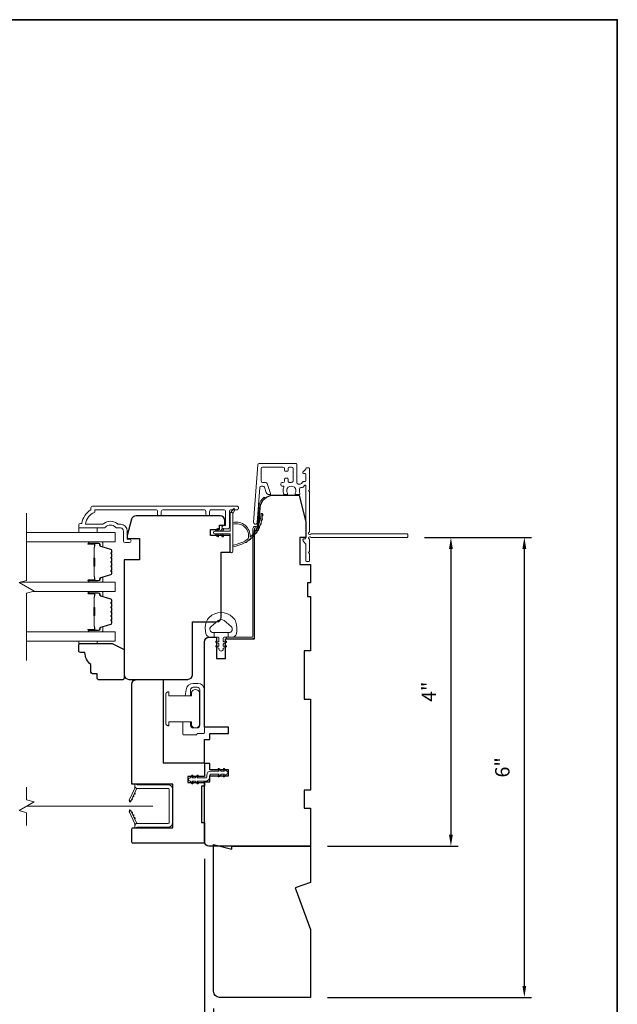
# Model space of a CAD drawing. Extents: x 3884 to 4107, y 3478 to 3578.
# Drawn here: x 4068 to 4076, y 3525 to 3537 of the extents above; entities that cross this region are included whole.
import ezdxf

# ---------------------------------------------------------------- set-up
doc = ezdxf.new("R2010")
doc.units = 0
doc.header["$LTSCALE"] = 250
doc.header["$MEASUREMENT"] = 0
doc.header["$PDMODE"] = 3
doc.header["$PDSIZE"] = -2
doc.linetypes.add('HIDDEN2', pattern=[0.1875, 0.125, -0.0625])
doc.layers.get('DEFPOINTS').update_dxf_attribs({"color": 2, "linetype": 'CONTINUOUS'})
for name, color, linetype, lineweight in [('6', 6, 'CONTINUOUS', 5), ('7', 7, 'CONTINUOUS', 9), ('8', 7, 'CONTINUOUS', 35), ('Butal', 9, 'CONTINUOUS', 15), ('Dimensions', 2, 'CONTINUOUS', 15), ('Frame & Sash Cladding', 3, 'CONTINUOUS', 15), ('Glass', 1, 'CONTINUOUS', 15), ('Jamb Liner', 230, 'CONTINUOUS', 9), ('Lock', 181, 'CONTINUOUS', 15), ('Next Gen Cladding', 142, 'CONTINUOUS', 20), ('Nylon Clip', 6, 'CONTINUOUS', 15), ('Retractable Screen Hardware', 200, 'CONTINUOUS', 15), ('Screen', 40, 'HIDDEN2', 9), ('Spacer Bar', 1, 'CONTINUOUS', 9), ('Weather-Strip', 6, 'CONTINUOUS', 9), ('Wood', 7, 'CONTINUOUS', 25)]:
    doc.layers.add(name, color=color, linetype=linetype, lineweight=lineweight)
doc.styles.add('ROMANS', font='romans')
doc.dimstyles.new('LWDEC', dxfattribs={"dimscale": 20, "dimtxt": 2.5, "dimasz": 2, "dimexe": 1.25, "dimexo": 3, "dimgap": 2, "dimtad": 1, "dimtoh": 1, "dimdec": 0, "dimzin": 11, "dimdsep": 46, "dimtxsty": 'ROMANS', "dimcen": 0, "dimdle": 1.5, "dimazin": 0, "dimtfac": 1, "dimtdec": 0, "dimtix": 1, "dimtmove": 0, "dimatfit": 3, "dimfxl": 0, "dimtzin": 0, "dimarcsym": 0})

# ---------------------------------------------------------------- blocks, each defined once
blk = doc.blocks.new('*D246')
at = {"layer": 'DEFPOINTS', "color": 0}
for p in [(4070.604, 3524.802), (4071.863, 3524.723), (4070.604, 3524.029)]:
    blk.add_point(p, dxfattribs=at)
at = {"layer": 'Dimensions', "color": 0, "lineweight": -2}
for p, q in [((4070.604, 3524.577), (4070.604, 3523.935)), ((4071.863, 3524.498), (4071.863, 3523.935)), ((4070.454, 3524.029), (4070.304, 3524.029)), ((4071.863, 3524.029), (4070.604, 3524.029)), ((4072.013, 3524.029), (4072.163, 3524.029))]:
    blk.add_line(p, q, dxfattribs=at)
at = {"layer": 'Dimensions', "color": 0}
for points in [[(4070.454, 3524.054), (4070.454, 3524.004), (4070.604, 3524.029)], [(4072.013, 3524.054), (4072.013, 3524.004), (4071.863, 3524.029)]]:
    blk.add_solid(points, dxfattribs=at)
at = {"layer": 'Dimensions', "color": 0, "insert": (4071.234, 3524.322), "char_height": 0.1875, "attachment_point": 5, "style": 'ROMANS'}
blk.add_mtext('1 1/4"', dxfattribs=at)
blk = doc.blocks.new('*D247')
at = {"layer": 'DEFPOINTS', "color": 0}
for p in [(4070.485, 3526.75), (4071.863, 3524.723), (4070.485, 3523.193)]:
    blk.add_point(p, dxfattribs=at)
at = {"layer": 'Dimensions', "color": 0, "lineweight": -2}
for p, q in [((4070.485, 3526.525), (4070.485, 3523.099)), ((4071.863, 3524.498), (4071.863, 3523.099)), ((4071.713, 3523.193), (4070.635, 3523.193))]:
    blk.add_line(p, q, dxfattribs=at)
at = {"layer": 'Dimensions', "color": 0}
for points in [[(4070.635, 3523.218), (4070.635, 3523.168), (4070.485, 3523.193)], [(4071.713, 3523.218), (4071.713, 3523.168), (4071.863, 3523.193)]]:
    blk.add_solid(points, dxfattribs=at)
at = {"layer": 'Dimensions', "color": 0, "insert": (4071.174, 3523.486), "char_height": 0.1875, "attachment_point": 5, "style": 'ROMANS'}
blk.add_mtext('1 3/8"', dxfattribs=at)
blk = doc.blocks.new('*D248')
at = {"layer": 'DEFPOINTS', "color": 0}
for p in [(4073.121, 3530.707), (4071.863, 3526.691), (4073.692, 3526.691)]:
    blk.add_point(p, dxfattribs=at)
at = {"layer": 'Dimensions', "color": 0, "lineweight": -2}
for p, q in [((4073.346, 3530.707), (4073.786, 3530.707)), ((4073.692, 3530.557), (4073.692, 3526.841)), ((4072.088, 3526.691), (4073.786, 3526.691))]:
    blk.add_line(p, q, dxfattribs=at)
at = {"layer": 'Dimensions', "color": 0}
for points in [[(4073.667, 3530.557), (4073.717, 3530.557), (4073.692, 3530.707)], [(4073.667, 3526.841), (4073.717, 3526.841), (4073.692, 3526.691)]]:
    blk.add_solid(points, dxfattribs=at)
at = {"layer": 'Dimensions', "color": 0, "insert": (4073.43, 3528.699), "char_height": 0.1875, "attachment_point": 5, "rotation": 90, "style": 'ROMANS'}
blk.add_mtext('4"', dxfattribs=at)
blk = doc.blocks.new('*D249')
at = {"layer": 'DEFPOINTS', "color": 0}
for p in [(4073.121, 3530.707), (4074.647, 3530.707), (4071.863, 3524.723)]:
    blk.add_point(p, dxfattribs=at)
at = {"layer": 'Dimensions', "color": 0, "lineweight": -2}
for p, q in [((4073.346, 3530.707), (4074.74, 3530.707)), ((4074.647, 3524.873), (4074.647, 3530.557)), ((4072.088, 3524.723), (4074.74, 3524.723))]:
    blk.add_line(p, q, dxfattribs=at)
at = {"layer": 'Dimensions', "color": 0}
for points in [[(4074.622, 3530.557), (4074.672, 3530.557), (4074.647, 3530.707)], [(4074.622, 3524.873), (4074.672, 3524.873), (4074.647, 3524.723)]]:
    blk.add_solid(points, dxfattribs=at)
at = {"layer": 'Dimensions', "color": 0, "insert": (4074.385, 3527.715), "char_height": 0.1875, "attachment_point": 5, "rotation": 90, "style": 'ROMANS'}
blk.add_mtext('6"', dxfattribs=at)

msp = doc.modelspace()

# ---------------------------------------------------------------- linework, layer by layer
at = {"layer": '6'}
for points in [[(4068.85182, 3530.83004), (4068.85182, 3530.77098), (4069.08804, 3530.77098), (4069.08804, 3530.83004)], [(4069.08804, 3529.35777), (4069.08804, 3529.32785), (4068.85182, 3529.32785), (4068.85182, 3529.35777)]]:
    msp.add_lwpolyline(points, close=True, dxfattribs=at)
msp.add_lwpolyline([(4070.50926, 3529.60529, -0.12421487), (4070.54845, 3529.66743, -0.39999998), (4070.85561, 3529.66743, -0.12421487), (4070.89479, 3529.60529, -0.13984464), (4070.90047, 3529.45411, -0.34545439), (4070.84215, 3529.40835), (4070.7921, 3529.40835), (4070.7921, 3529.4684), (4070.7921, 3529.40835), (4070.74033, 3529.40835, 0.41421356), (4070.73032, 3529.39834), (4070.73032, 3529.35799, 0.53965061), (4070.74297, 3529.34968), (4070.75985, 3529.35699, -1), (4070.76676, 3529.34104), (4070.73578, 3529.32762, 0.29899601), (4070.73032, 3529.31931), (4070.73032, 3529.29871, 0.53965061), (4070.74297, 3529.2904), (4070.75985, 3529.29771, -1), (4070.76676, 3529.28175), (4070.73578, 3529.26834, 0.29899601), (4070.73032, 3529.26003), (4070.73032, 3529.25687, -1), (4070.67373, 3529.25687), (4070.67373, 3529.26003, 0.29899601), (4070.66827, 3529.26834), (4070.63729, 3529.28175, -1), (4070.6442, 3529.29771), (4070.66107, 3529.2904, 0.53965061), (4070.67373, 3529.29871), (4070.67373, 3529.31931, 0.29899601), (4070.66827, 3529.32762), (4070.63729, 3529.34104, -1), (4070.6442, 3529.35699), (4070.66107, 3529.34968, 0.53965061), (4070.67373, 3529.35799), (4070.67373, 3529.39834, 0.41421356), (4070.66372, 3529.40835), (4070.61195, 3529.40835), (4070.61195, 3529.4684), (4070.7921, 3529.4684), (4070.80319, 3529.4684, 0.70020754), (4070.83214, 3529.54794), (4070.74063, 3529.62473, 0.36397023), (4070.66343, 3529.62473), (4070.57191, 3529.54794, 0.70020754), (4070.60086, 3529.4684), (4070.61195, 3529.4684), (4070.61195, 3529.40835), (4070.56191, 3529.40835, -0.34545439), (4070.50358, 3529.45411, -0.13984464)], format="xyb", close=True, dxfattribs=at)
at = {"layer": '7', "flags": 128}
msp.add_lwpolyline([(4068.17254, 3529.10777), (4068.17254, 3529.98118), (4068.27096, 3530.00755), (4068.07411, 3530.1212), (4068.17254, 3530.14758), (4068.17254, 3531.02098)], dxfattribs=at)
at = {"layer": '7'}
msp.add_lwpolyline([(4068.17254, 3526.95917), (4068.17254, 3527.12597), (4068.07411, 3527.15234), (4068.27096, 3527.26599), (4068.17254, 3527.29237), (4068.17254, 3527.45917)], dxfattribs=at)
at = {"layer": '8', "linetype": 'Continuous'}
msp.add_lwpolyline([(4046.16714, 3537.44318), (4075.85641, 3537.44318), (4075.85641, 3518.09239), (4046.16714, 3518.09239)], close=True, dxfattribs=at)
at = {"layer": 'Butal'}
for points in [[(4068.9871, 3530.64894), (4069.15161, 3530.64894, -0.41421356), (4069.16145, 3530.6391), (4069.16145, 3530.58693), (4069.13742, 3530.59428, -0.32975055), (4069.12695, 3530.60843), (4069.12695, 3530.61311, 0.41421356), (4069.10688, 3530.63319), (4068.97726, 3530.63319), (4068.97726, 3530.6391, -0.41421356)], [(4068.9871, 3530.1254), (4069.15161, 3530.1254, 0.41421356), (4069.16145, 3530.13524), (4069.16145, 3530.1874), (4069.13742, 3530.18006, 0.32975055), (4069.12695, 3530.16591), (4069.12695, 3530.16123, -0.41421356), (4069.10688, 3530.14115), (4068.97726, 3530.14115), (4068.97726, 3530.13524, 0.41421356)], [(4068.9871, 3530.00335), (4069.15161, 3530.00335, -0.41421356), (4069.16145, 3529.99351), (4069.16145, 3529.94135), (4069.13742, 3529.9487, -0.32975055), (4069.12695, 3529.96284), (4069.12695, 3529.96753, 0.41421356), (4069.10688, 3529.98761), (4068.97726, 3529.98761), (4068.97726, 3529.99351, -0.41421356)], [(4068.9871, 3529.47982), (4069.15161, 3529.47982, 0.41421356), (4069.16145, 3529.48966), (4069.16145, 3529.54182), (4069.13742, 3529.53448, 0.32975055), (4069.12695, 3529.52033), (4069.12695, 3529.51565, -0.41421356), (4069.10688, 3529.49557), (4068.97726, 3529.49557), (4068.97726, 3529.48966, 0.41421356)]]:
    msp.add_lwpolyline(points, format="xyb", close=True, dxfattribs=at)
at = {"layer": 'Frame & Sash Cladding'}
msp.add_lwpolyline([(4069.87424, 3531.01114), (4069.87424, 3531.04658, 0.4142151), (4069.85456, 3531.06626), (4069.0586, 3531.06626), (4069.0586, 3531.03523, 0.28322567), (4068.9397, 3530.87925), (4069.15236, 3530.87925, 0.16543591), (4069.17637, 3530.88742, -0.34018227), (4069.3482, 3530.88742, 0.16543591), (4069.3722, 3530.87925), (4069.39325, 3530.87925, -0.41421356), (4069.48183, 3530.79067), (4069.48183, 3530.68437), (4069.50939, 3530.68437, -1), (4069.50939, 3530.64106), (4069.4523, 3530.64106, -0.41421356), (4069.43262, 3530.66075), (4069.43262, 3530.79067, 0.41421356), (4069.39325, 3530.83004), (4069.35395, 3530.83004, -0.19612434), (4069.32641, 3530.84127, 0.40794), (4069.19816, 3530.84127, -0.19612434), (4069.17062, 3530.83004), (4068.86175, 3530.83004, -0.41421356), (4068.85191, 3530.83988), (4068.85191, 3530.86941, -0.41421356), (4068.8716, 3530.88909), (4068.89128, 3530.88909, -0.23812491), (4069.00939, 3531.06626), (4069.00939, 3531.09382, -0.41421356), (4069.03104, 3531.11547), (4070.90397, 3531.11547, -1), (4070.90397, 3531.06626), (4070.82998, 3531.06626, 0.41521504), (4070.81023, 3531.04657), (4070.81023, 3530.84001, -0.41590856), (4070.78857, 3530.81823), (4070.73346, 3530.81823, -1), (4070.73346, 3530.86154), (4070.75346, 3530.86154, 0.41421304), (4070.76133, 3530.86941), (4070.76133, 3531.04657, 0.41421356), (4070.74165, 3531.06626), (4070.5725, 3531.06626, 0.41521584), (4070.55275, 3531.04658), (4070.55275, 3531.01114, -1), (4070.50385, 3531.01114), (4070.50385, 3531.04658, 0.41421313), (4070.48417, 3531.06626), (4069.94283, 3531.06626, 0.41421203), (4069.92314, 3531.04658), (4069.92314, 3531.01114, -1)], format="xyb", close=True, dxfattribs=at)
at = {"layer": 'Glass', "color": 1}
for points in [[(4068.17254, 3530.64894), (4069.32409, 3530.64894), (4069.32409, 3530.77098), (4068.17254, 3530.77098)], [(4068.08978, 3530.1254), (4069.32409, 3530.1254), (4069.32409, 3530.00335), (4068.25529, 3530.00335)], [(4068.17254, 3529.47982), (4069.32409, 3529.47982), (4069.32409, 3529.35777), (4068.17254, 3529.35777)]]:
    msp.add_lwpolyline(points, dxfattribs=at)
at = {"layer": 'Jamb Liner'}
msp.add_lwpolyline([(4071.16465, 3530.85086, 0.39391048), (4071.17447, 3530.86001), (4071.19089, 3531.0949, -0.19617048), (4071.25656, 3531.22837, -1), (4071.26963, 3531.21365, 0.19617048), (4071.21053, 3531.09353), (4071.1941, 3530.85864, -0.39391048), (4071.16465, 3530.83117), (4071.14494, 3530.83117, 0.41421356), (4071.1351, 3530.82133), (4071.1351, 3529.41779, -0.41421356), (4071.10557, 3529.38826), (4070.78077, 3529.38826, -1), (4070.78077, 3529.40795), (4071.10557, 3529.40795, 0.41421356), (4071.11541, 3529.41779), (4071.11541, 3530.82133, -0.41421356), (4071.14494, 3530.85086)], format="xyb", close=True, dxfattribs=at)
at = {"layer": 'Lock'}
for points in [[(4070.20549, 3528.308), (4070.30549, 3528.30799), (4070.30549, 3528.26279, 0.41421252), (4070.34053, 3528.22775), (4070.39045, 3528.22775, 0.4142146), (4070.42549, 3528.26279), (4070.42549, 3528.72271, 0.41421305), (4070.39045, 3528.75775), (4070.34053, 3528.75775, 0.41421407), (4070.30549, 3528.72271), (4070.30549, 3528.64657), (4070.23587, 3528.64657), (4070.24637, 3528.72569, -0.37606277), (4070.34004, 3528.80775), (4070.40045, 3528.80775, -0.41421238), (4070.48549, 3528.72271), (4070.48549, 3528.16702, -0.41421356), (4070.47565, 3528.15718), (4070.39643, 3528.15718, 0.41421356), (4070.38659, 3528.14734), (4070.38659, 3528.13779), (4070.21533, 3528.13779, -0.41421356), (4070.20549, 3528.14763), (4070.20549, 3528.16771), (4070.20549, 3528.30799)], [(4070.0134, 3528.2578), (4070.02325, 3528.2578), (4070.02325, 3528.25779), (4070.0134, 3528.25779), (4070.0134, 3528.2578), (4070.01153, 3528.25787), (4070.0096, 3528.25808), (4070.00765, 3528.2584), (4070.00572, 3528.25885), (4070.00386, 3528.2594), (4070.0021, 3528.26005), (4070.0004, 3528.26083), (4069.9987, 3528.26176), (4069.99702, 3528.26281), (4069.9954, 3528.26396), (4069.99389, 3528.26518), (4069.99252, 3528.26645), (4069.99125, 3528.26782), (4069.99003, 3528.26933), (4069.98888, 3528.27095), (4069.98783, 3528.27263), (4069.9869, 3528.27433), (4069.98612, 3528.27603), (4069.98547, 3528.27779), (4069.98492, 3528.27965), (4069.98448, 3528.28158), (4069.98415, 3528.28353), (4069.98395, 3528.28546), (4069.98388, 3528.28733), (4069.98388, 3528.66723), (4069.98395, 3528.6691), (4069.98415, 3528.67103), (4069.98448, 3528.67298), (4069.98492, 3528.67491), (4069.98547, 3528.67678), (4069.98612, 3528.67853), (4069.9869, 3528.68023), (4069.98783, 3528.68194), (4069.98888, 3528.68362), (4069.99003, 3528.68523), (4069.99125, 3528.68674), (4069.99252, 3528.68811), (4069.99389, 3528.68938), (4069.9954, 3528.6906), (4069.99702, 3528.69175), (4069.9987, 3528.6928), (4070.0004, 3528.69373), (4070.0021, 3528.69451), (4070.00386, 3528.69516), (4070.00572, 3528.69571), (4070.00765, 3528.69616), (4070.0096, 3528.69649), (4070.01153, 3528.69669), (4070.0134, 3528.69676), (4070.0134, 3528.69677), (4070.02325, 3528.69677), (4070.02325, 3528.69676), (4070.02325, 3528.64656), (4070.31655, 3528.64656), (4070.31655, 3528.69479, -0.60977818), (4070.42155, 3528.69479), (4070.42155, 3528.25976, -0.60977818), (4070.31655, 3528.25976), (4070.31655, 3528.308), (4070.02325, 3528.308), (4070.02325, 3528.2578)]]:
    msp.add_lwpolyline(points, format="xyb", dxfattribs=at)
at = {"layer": 'Next Gen Cladding'}
msp.add_lwpolyline([(4071.84708, 3530.77436, 0.25592414), (4071.85163, 3530.78266), (4071.85163, 3531.30361), (4071.83982, 3531.31542), (4071.85163, 3531.32724), (4071.85163, 3531.60479, 0.41421356), (4071.84179, 3531.61464), (4071.81423, 3531.61464, 0.41421356), (4071.80438, 3531.60479), (4071.80438, 3531.59917, -0.19891237), (4071.8015, 3531.59221), (4071.76593, 3531.55664, 0.66817864), (4071.77289, 3531.53983), (4071.79454, 3531.53983, -0.41421356), (4071.80438, 3531.52999), (4071.80438, 3531.44338, -0.41421356), (4071.79454, 3531.43353), (4071.77251, 3531.43353, 0.22169466), (4071.76497, 3531.43002), (4071.74739, 3531.40907, -0.22169466), (4071.73231, 3531.40204), (4071.70596, 3531.40204, -0.41421356), (4071.68627, 3531.42172), (4071.68627, 3531.65991, 0.41421356), (4071.67643, 3531.66975), (4071.19752, 3531.66975, 0.39391046), (4071.17788, 3531.65144), (4071.1256, 3530.90369, 0.99999999), (4071.17273, 3530.90039), (4071.2046, 3531.35615, -0.39391046), (4071.22423, 3531.37447), (4071.24706, 3531.37447, -0.32010252), (4071.26568, 3531.36119), (4071.28992, 3531.29078, 0.32010252), (4071.32714, 3531.26423), (4071.33523, 3531.26423, 0.51503384), (4071.34454, 3531.27728), (4071.29938, 3531.40843, 0.32010252), (4071.28076, 3531.42171), (4071.24139, 3531.42171, -0.41421356), (4071.22171, 3531.4414), (4071.22171, 3531.60283, -0.41421356), (4071.24139, 3531.62251), (4071.50714, 3531.62251, -0.41421356), (4071.52683, 3531.60283), (4071.52683, 3531.57723, 0.41421356), (4071.53667, 3531.56739), (4071.56423, 3531.56739, 0.41421356), (4071.57407, 3531.57723), (4071.57407, 3531.60283, -0.41421356), (4071.59375, 3531.62251), (4071.61934, 3531.62251, -0.41421356), (4071.63903, 3531.60283), (4071.63903, 3531.44253, -0.42331227), (4071.61874, 3531.42285, 0.0505623), (4071.59711, 3531.42133, -0.46526701), (4071.57407, 3531.44073), (4071.57407, 3531.467, 0.41421356), (4071.56423, 3531.47684), (4071.53667, 3531.47684, 0.41421356), (4071.52683, 3531.467), (4071.52683, 3531.4414, -0.41421356), (4071.50714, 3531.42171), (4071.4973, 3531.42171, 0.41421356), (4071.47761, 3531.40203), (4071.47761, 3531.39415, 0.41421356), (4071.4973, 3531.37447), (4071.5089, 3531.37447, -0.54744911), (4071.51783, 3531.3605, 0.21517494), (4071.51705, 3531.27209, 0.29725798), (4071.52606, 3531.26621), (4071.55743, 3531.26621, 0.60193136), (4071.56558, 3531.28158, -1.88788309), (4071.66524, 3531.28158, 0.60193136), (4071.67338, 3531.26621), (4071.71826, 3531.26621, 0.63638238), (4071.72582, 3531.28237, -0.21773767), (4071.72149, 3531.29815, 0.0793699), (4071.72159, 3531.33206, -0.46050446), (4071.74104, 3531.35479), (4071.75434, 3531.35479, 0.22169466), (4071.76942, 3531.36183), (4071.787, 3531.38277, -0.70020754), (4071.80438, 3531.37645), (4071.80438, 3530.69732, -0.41421356), (4071.79454, 3530.68747), (4071.77486, 3530.68747, 0.41841302), (4071.76501, 3530.67749, 0.19519425), (4071.77654, 3530.65021), (4071.8015, 3530.62526, -0.19891237), (4071.80438, 3530.6183), (4071.80438, 3530.40204, 0.41421356), (4071.81423, 3530.3922), (4071.84179, 3530.3922, 0.41421356), (4071.85163, 3530.40204), (4071.85163, 3530.4985), (4071.83982, 3530.51031), (4071.85163, 3530.52212), (4071.85163, 3530.6789, 0.25592414), (4071.84708, 3530.68719, -1.16228703), (4071.86758, 3530.71064, 0.22054024), (4071.8751, 3530.70716), (4073.12131, 3530.70716, 0.41421356), (4073.13115, 3530.717), (4073.13115, 3530.74456, 0.41421356), (4073.12131, 3530.7544), (4071.8751, 3530.7544, 0.22054024), (4071.86758, 3530.75092, -1.16228703)], format="xyb", close=True, dxfattribs=at)
at = {"layer": 'Nylon Clip'}
msp.add_lwpolyline([(4070.5662, 3527.66622), (4070.67775, 3527.66622), (4070.66351, 3527.68655, -1), (4070.68006, 3527.69814), (4070.70241, 3527.66622), (4070.74606, 3527.66622), (4070.73182, 3527.68655, -1), (4070.74837, 3527.69814), (4070.77072, 3527.66622), (4070.77092, 3527.66622, -1), (4070.77092, 3527.62645), (4070.77072, 3527.62645), (4070.74837, 3527.59453, -0.99999999), (4070.73182, 3527.60612), (4070.74606, 3527.62645), (4070.70241, 3527.62645), (4070.68006, 3527.59453, -1), (4070.66351, 3527.60612), (4070.67775, 3527.62645), (4070.5662, 3527.62645, 0.41421356), (4070.55439, 3527.61464), (4070.55439, 3527.58945, -0.41421356), (4070.50281, 3527.53787), (4070.39125, 3527.53787), (4070.40549, 3527.51754, -1), (4070.38894, 3527.50595), (4070.36659, 3527.53787), (4070.32295, 3527.53787), (4070.33718, 3527.51754, -1), (4070.32063, 3527.50595), (4070.29828, 3527.53787), (4070.29809, 3527.53787, -1), (4070.29809, 3527.57764), (4070.29828, 3527.57764), (4070.32063, 3527.60956, -1), (4070.33718, 3527.59797), (4070.32295, 3527.57764), (4070.36659, 3527.57764), (4070.38894, 3527.60956, -1), (4070.40549, 3527.59797), (4070.39125, 3527.57764), (4070.50281, 3527.57764, 0.41421356), (4070.51462, 3527.58945), (4070.51462, 3527.61464, -0.41421356)], format="xyb", close=True, dxfattribs=at)
at = {"layer": 'Retractable Screen Hardware'}
for p, q in [((4069.55978, 3527.34401), (4069.55936, 3527.34404)), ((4069.51282, 3527.28185), (4069.51297, 3527.28185)), ((4069.53725, 3527.29662), (4069.53769, 3527.29662)), ((4069.53782, 3527.29783), (4069.53825, 3527.29783)), ((4069.55631, 3527.33656), (4069.55588, 3527.33656)), ((4069.54497, 3527.1161), (4069.54454, 3527.11609))]:
    msp.add_line(p, q, dxfattribs=at)
for points in [[(4069.57998, 3526.92764), (4069.60951, 3526.93838), (4070.01305, 3526.93838, 0.41421356), (4070.0721, 3526.99744), (4070.0721, 3527.4309, 0.41421356), (4070.01305, 3527.48996), (4069.60951, 3527.48996), (4069.57998, 3527.50071), (4069.57998, 3527.47224, 0.41421356), (4069.60951, 3527.44271), (4070.01502, 3527.44271, -0.41421356), (4070.02486, 3527.43287), (4070.02486, 3526.99547, -0.41421356), (4070.01502, 3526.98563), (4069.6099, 3526.98563, 0.41421356), (4069.57998, 3526.95571)], [(4069.58062, 3527.46559, -0.16974334), (4069.57865, 3527.44594), (4069.50933, 3527.29728, 1), (4069.53252, 3527.28647), (4069.60216, 3527.43581, -0.26636211), (4069.61176, 3527.44258, -0.36402452)], [(4069.55367, 3527.3309, 1), (4069.56199, 3527.34875)], [(4069.57031, 3527.36659, 1), (4069.57863, 3527.38443)], [(4069.50803, 3527.29165), (4069.50831, 3527.27596, 0.82697311), (4069.52736, 3527.27266), (4069.53234, 3527.28588, -0.77620611)], [(4069.53704, 3527.29522, 1), (4069.54536, 3527.31306)], [(4069.53234, 3527.14246), (4069.52736, 3527.15568, 0.82697311), (4069.50831, 3527.15239), (4069.50803, 3527.13669, -0.77620611)], [(4069.61176, 3526.98577, -0.26636211), (4069.60216, 3526.99254), (4069.53252, 3527.14187, 1), (4069.50933, 3527.13106), (4069.57865, 3526.9824, -0.16974334), (4069.58062, 3526.96276, -0.36402452)], [(4069.56199, 3527.0796, 1), (4069.55367, 3527.09744)], [(4069.57863, 3527.04392, 1), (4069.57031, 3527.06176)]]:
    msp.add_lwpolyline(points, format="xyb", close=True, dxfattribs=at)
msp.add_lwpolyline([(4069.53704, 3527.13312), (4069.54536, 3527.11528, 1.00000001), (4069.53704, 3527.13312)], format="xyb", dxfattribs=at)
at = {"layer": 'Screen'}
msp.add_line((4069.81246, 3527.20917), (4068.17254, 3527.20917), dxfattribs=at)
at = {"layer": 'Spacer Bar'}
for points in [[(4069.27956, 3530.43369, 0.2262769), (4069.27771, 3530.43757), (4069.27436, 3530.44028, -0.47697553), (4069.27436, 3530.44806), (4069.27771, 3530.45077, 0.2262769), (4069.27956, 3530.45465), (4069.27956, 3530.49069, 0.2262769), (4069.27771, 3530.49457), (4069.27436, 3530.49728, -0.47697553), (4069.27436, 3530.50506), (4069.27771, 3530.50777, 0.2262769), (4069.27956, 3530.51165), (4069.27956, 3530.53624, 0.32975055), (4069.26563, 3530.55507), (4069.13731, 3530.5943, -0.32975055), (4069.12656, 3530.60882), (4069.12656, 3530.6135, 0.41421356), (4069.10688, 3530.63319), (4068.97726, 3530.63319, 1), (4068.97726, 3530.61819), (4069.05064, 3530.61819, -0.41421356), (4069.05654, 3530.61228), (4069.05654, 3530.59213), (4069.06104, 3530.59213), (4069.06104, 3530.61088, 0.41421356), (4069.04923, 3530.62269), (4068.97726, 3530.62269, -1), (4068.97726, 3530.62869), (4069.10688, 3530.62869, -0.41421356), (4069.12206, 3530.6135), (4069.12206, 3530.60882, 0.32975055), (4069.13599, 3530.58999), (4069.26432, 3530.55076, -0.32975055), (4069.27506, 3530.53624), (4069.27506, 3530.51165, -0.2262769), (4069.27487, 3530.51126), (4069.27153, 3530.50855, 0.47697553), (4069.27153, 3530.49379), (4069.27487, 3530.49108, -0.2262769), (4069.27506, 3530.49069), (4069.27506, 3530.45465, -0.2262769), (4069.27487, 3530.45426), (4069.27153, 3530.45155, 0.47697553), (4069.27153, 3530.43679), (4069.27487, 3530.43408, -0.2262769), (4069.27506, 3530.43369), (4069.27506, 3530.39771, -0.25663287), (4069.27487, 3530.39726), (4069.27153, 3530.39455, 0.47697553), (4069.27153, 3530.37979), (4069.27487, 3530.37708, -0.2262769), (4069.27506, 3530.37669), (4069.27506, 3530.34071, -0.25663287), (4069.27487, 3530.34026), (4069.27153, 3530.33755, 0.47697553), (4069.27153, 3530.32279), (4069.27487, 3530.32008, -0.2262769), (4069.27506, 3530.31969), (4069.27506, 3530.28371, -0.25663287), (4069.27487, 3530.28326), (4069.27153, 3530.28055, 0.47697553), (4069.27153, 3530.26579), (4069.27487, 3530.26308, -0.2262769), (4069.27506, 3530.26269), (4069.27506, 3530.2381, -0.32975055), (4069.26432, 3530.22358), (4069.13599, 3530.18434, 0.32975055), (4069.12206, 3530.16552), (4069.12206, 3530.16083, -0.41421356), (4069.10688, 3530.14565), (4068.97726, 3530.14565, -1), (4068.97726, 3530.15165), (4069.04923, 3530.15165, 0.41421356), (4069.06104, 3530.16346), (4069.06104, 3530.18221), (4069.05654, 3530.18221), (4069.05654, 3530.16206, -0.41421356), (4069.05064, 3530.15615), (4068.97726, 3530.15615, 1), (4068.97726, 3530.14115), (4069.10688, 3530.14115, 0.41421356), (4069.12656, 3530.16083), (4069.12656, 3530.16552, -0.32975055), (4069.13731, 3530.18004), (4069.26563, 3530.21927, 0.32975055), (4069.27956, 3530.2381), (4069.27956, 3530.26269, 0.2262769), (4069.27771, 3530.26657), (4069.27436, 3530.26928, -0.47697553), (4069.27436, 3530.27706), (4069.27771, 3530.27977, 0.2262769), (4069.27956, 3530.28365), (4069.27956, 3530.31969, 0.2262769), (4069.27771, 3530.32357), (4069.27436, 3530.32628, -0.47697553), (4069.27436, 3530.33406), (4069.27771, 3530.33677, 0.2262769), (4069.27956, 3530.34065), (4069.27956, 3530.37669, 0.2262769), (4069.27771, 3530.38057), (4069.27436, 3530.38328, -0.47697553), (4069.27436, 3530.39106), (4069.27771, 3530.39377, 0.2262769), (4069.27956, 3530.39765)], [(4069.05454, 3530.60958), (4069.05454, 3530.58472, -0.22906983), (4069.05162, 3530.57839, 0.22448136), (4069.04906, 3530.57299), (4069.04906, 3530.44382, 0.28963953), (4069.05306, 3530.4375, -0.27273596), (4069.05904, 3530.42866), (4069.05904, 3530.34568, -0.27273609), (4069.05306, 3530.33684, 0.28963953), (4069.04906, 3530.33052), (4069.04906, 3530.20135, 0.22448136), (4069.05162, 3530.19594, -0.22906983), (4069.05454, 3530.18962), (4069.05454, 3530.16476), (4069.05654, 3530.16476), (4069.05654, 3530.18961, 0.22858496), (4069.05289, 3530.19749, -0.22448136), (4069.05106, 3530.20135), (4069.05106, 3530.33052, -0.28963953), (4069.05392, 3530.33504, 0.27414127), (4069.06104, 3530.34562), (4069.06104, 3530.42872, 0.27414127), (4069.05392, 3530.4393, -0.28963953), (4069.05106, 3530.44382), (4069.05106, 3530.57299, -0.22448136), (4069.05289, 3530.57685, 0.22858496), (4069.05654, 3530.58473), (4069.05654, 3530.60958)], [(4069.27956, 3529.7881, 0.2262769), (4069.27771, 3529.79199), (4069.27436, 3529.7947, -0.47697553), (4069.27436, 3529.80247), (4069.27771, 3529.80518, 0.2262769), (4069.27956, 3529.80907), (4069.27956, 3529.8451, 0.2262769), (4069.27771, 3529.84899), (4069.27436, 3529.8517, -0.47697553), (4069.27436, 3529.85947), (4069.27771, 3529.86218, 0.2262769), (4069.27956, 3529.86607), (4069.27956, 3529.89066, 0.32975055), (4069.26563, 3529.90948), (4069.13731, 3529.94872, -0.32975055), (4069.12656, 3529.96324), (4069.12656, 3529.96792, 0.41421356), (4069.10688, 3529.98761), (4068.97726, 3529.98761, 1), (4068.97726, 3529.97261), (4069.05064, 3529.97261, -0.41421356), (4069.05654, 3529.9667), (4069.05654, 3529.94655), (4069.06104, 3529.94655), (4069.06104, 3529.9653, 0.41421356), (4069.04923, 3529.97711), (4068.97726, 3529.97711, -1), (4068.97726, 3529.98311), (4069.10688, 3529.98311, -0.41421356), (4069.12206, 3529.96792), (4069.12206, 3529.96324, 0.32975055), (4069.13599, 3529.94441), (4069.26432, 3529.90518, -0.32975055), (4069.27506, 3529.89066), (4069.27506, 3529.86607, -0.2262769), (4069.27487, 3529.86568), (4069.27153, 3529.86297, 0.47697553), (4069.27153, 3529.8482), (4069.27487, 3529.84549, -0.2262769), (4069.27506, 3529.8451), (4069.27506, 3529.80907, -0.2262769), (4069.27487, 3529.80868), (4069.27153, 3529.80597, 0.47697553), (4069.27153, 3529.7912), (4069.27487, 3529.78849, -0.2262769), (4069.27506, 3529.7881), (4069.27506, 3529.75213, -0.25663287), (4069.27487, 3529.75168), (4069.27153, 3529.74897, 0.47697553), (4069.27153, 3529.7342), (4069.27487, 3529.73149, -0.2262769), (4069.27506, 3529.7311), (4069.27506, 3529.69513, -0.25663287), (4069.27487, 3529.69468), (4069.27153, 3529.69197, 0.47697553), (4069.27153, 3529.6772), (4069.27487, 3529.67449, -0.2262769), (4069.27506, 3529.6741), (4069.27506, 3529.63813, -0.25663287), (4069.27487, 3529.63768), (4069.27153, 3529.63497, 0.47697553), (4069.27153, 3529.6202), (4069.27487, 3529.61749, -0.2262769), (4069.27506, 3529.6171), (4069.27506, 3529.59252, -0.32975055), (4069.26432, 3529.57799), (4069.13599, 3529.53876, 0.32975055), (4069.12206, 3529.51994), (4069.12206, 3529.51525, -0.41421356), (4069.10688, 3529.50007), (4068.97726, 3529.50007, -1), (4068.97726, 3529.50607), (4069.04923, 3529.50607, 0.41421356), (4069.06104, 3529.51788), (4069.06104, 3529.53663), (4069.05654, 3529.53663), (4069.05654, 3529.51647, -0.41421356), (4069.05064, 3529.51057), (4068.97726, 3529.51057, 1), (4068.97726, 3529.49557), (4069.10688, 3529.49557, 0.41421356), (4069.12656, 3529.51525), (4069.12656, 3529.51994, -0.32975055), (4069.13731, 3529.53446), (4069.26563, 3529.57369, 0.32975055), (4069.27956, 3529.59252), (4069.27956, 3529.6171, 0.2262769), (4069.27771, 3529.62099), (4069.27436, 3529.6237, -0.47697553), (4069.27436, 3529.63147), (4069.27771, 3529.63418, 0.2262769), (4069.27956, 3529.63807), (4069.27956, 3529.6741, 0.2262769), (4069.27771, 3529.67799), (4069.27436, 3529.6807, -0.47697553), (4069.27436, 3529.68847), (4069.27771, 3529.69118, 0.2262769), (4069.27956, 3529.69507), (4069.27956, 3529.7311, 0.2262769), (4069.27771, 3529.73499), (4069.27436, 3529.7377, -0.47697553), (4069.27436, 3529.74547), (4069.27771, 3529.74818, 0.2262769), (4069.27956, 3529.75207)], [(4069.05454, 3529.96399), (4069.05454, 3529.93913, -0.22906983), (4069.05162, 3529.93281, 0.22448136), (4069.04906, 3529.9274), (4069.04906, 3529.79824, 0.28963953), (4069.05306, 3529.79191, -0.27273596), (4069.05904, 3529.78308), (4069.05904, 3529.70009, -0.27273609), (4069.05306, 3529.69126, 0.28963953), (4069.04906, 3529.68494), (4069.04906, 3529.55577, 0.22448136), (4069.05162, 3529.55036, -0.22906983), (4069.05454, 3529.54404), (4069.05454, 3529.51918), (4069.05654, 3529.51918), (4069.05654, 3529.54402, 0.22858496), (4069.05289, 3529.55191, -0.22448136), (4069.05106, 3529.55577), (4069.05106, 3529.68494, -0.28963953), (4069.05392, 3529.68945, 0.27414127), (4069.06104, 3529.70003), (4069.06104, 3529.78314, 0.27414127), (4069.05392, 3529.79372, -0.28963953), (4069.05106, 3529.79824), (4069.05106, 3529.9274, -0.22448136), (4069.05289, 3529.93127, 0.22858496), (4069.05654, 3529.93915), (4069.05654, 3529.96399)]]:
    msp.add_lwpolyline(points, format="xyb", close=True, dxfattribs=at)
for points in [[(4069.05106, 3530.44378, -0.00188508), (4069.05106, 3530.44382), (4069.05106, 3530.57299, -0.22448136), (4069.05289, 3530.57685, 0.22858496), (4069.05654, 3530.58473), (4069.05654, 3530.60958), (4069.05454, 3530.60958), (4069.05454, 3530.58472, -0.22906983), (4069.05162, 3530.57839, 0.22448136), (4069.04906, 3530.57299), (4069.04906, 3530.44382, -0.21424516), (4069.04841, 3530.44237, 0.21424516), (4069.04606, 3530.43714), (4069.04606, 3530.3372, 0.21424516), (4069.04841, 3530.33197, -0.21424516), (4069.04906, 3530.33052), (4069.04906, 3530.20135, 0.22448136), (4069.05162, 3530.19594, -0.22906983), (4069.05454, 3530.18962), (4069.05454, 3530.16476), (4069.05654, 3530.16476), (4069.05654, 3530.18961, 0.22858496), (4069.05289, 3530.19749, -0.22448136), (4069.05106, 3530.20135), (4069.05106, 3530.33052, 0.21424516), (4069.04974, 3530.33346, -0.21424516), (4069.04806, 3530.3372), (4069.04806, 3530.43714, -0.21424516), (4069.04974, 3530.44088, 0.21424516), (4069.05106, 3530.44382)], [(4069.05106, 3529.7982, -0.00188508), (4069.05106, 3529.79824), (4069.05106, 3529.9274, -0.22448136), (4069.05289, 3529.93127, 0.22858496), (4069.05654, 3529.93915), (4069.05654, 3529.96399), (4069.05454, 3529.96399), (4069.05454, 3529.93913, -0.22906983), (4069.05162, 3529.93281, 0.22448136), (4069.04906, 3529.9274), (4069.04906, 3529.79824, -0.21424516), (4069.04841, 3529.79679, 0.21424516), (4069.04606, 3529.79156), (4069.04606, 3529.69162, 0.21424516), (4069.04841, 3529.68638, -0.21424516), (4069.04906, 3529.68494), (4069.04906, 3529.55577, 0.22448136), (4069.05162, 3529.55036, -0.22906983), (4069.05454, 3529.54404), (4069.05454, 3529.51918), (4069.05654, 3529.51918), (4069.05654, 3529.54402, 0.22858496), (4069.05289, 3529.55191, -0.22448136), (4069.05106, 3529.55577), (4069.05106, 3529.68494, 0.21424516), (4069.04974, 3529.68788, -0.21424516), (4069.04806, 3529.69162), (4069.04806, 3529.79156, -0.21424516), (4069.04974, 3529.7953, 0.21424516), (4069.05106, 3529.79824)]]:
    msp.add_lwpolyline(points, format="xyb", dxfattribs=at)
at = {"layer": 'Weather-Strip'}
for points in [[(4070.85561, 3531.01664), (4070.87887, 3531.06529, 1), (4070.85764, 3531.07566), (4070.82339, 3531.02682, -0.7329507)], [(4070.62136, 3530.75208), (4070.82018, 3530.75208), (4070.82018, 3530.52609, 1), (4070.85561, 3530.52609), (4070.85561, 3531.01664, 1), (4070.82018, 3531.01664), (4070.82018, 3530.78751), (4070.62136, 3530.78751, 1)], [(4071.05425, 3530.68946, 0.17188443), (4071.05498, 3530.69056, 0.58317117), (4070.85561, 3530.8787), (4070.85561, 3530.89919, -0.51955638), (4071.07866, 3530.71397, 0.67859366), (4071.08194, 3530.71235, 0.20774305), (4071.22136, 3531.01825, -0.40895817), (4071.22332, 3531.02019), (4071.23908, 3531.02019, -0.41929928), (4071.24104, 3531.01818, -0.37237771), (4070.85561, 3530.58773), (4070.85561, 3530.60758, 0.12940996)], [(4071.22974, 3530.92626, 0.01763785), (4071.23569, 3530.95684, -0.44607653)], [(4071.2394, 3530.987, 0.01767922), (4071.24104, 3531.01818, -0.45560936)], [(4070.66873, 3530.80892), (4070.65375, 3530.78751), (4070.62923, 3530.78751), (4070.65229, 3530.82043, -1)], [(4070.73369, 3530.80892), (4070.71871, 3530.78751), (4070.69419, 3530.78751), (4070.71725, 3530.82043, -1)], [(4071.18571, 3530.81167, 0.01752591), (4071.19976, 3530.83925, -0.4265826)], [(4071.21173, 3530.86743, 0.01758668), (4071.22184, 3530.8968, -0.4363375)], [(4070.66873, 3530.73067), (4070.65375, 3530.75208), (4070.62923, 3530.75208), (4070.65229, 3530.71915, 1)], [(4070.73369, 3530.73067), (4070.71871, 3530.75208), (4070.69419, 3530.75208), (4070.71725, 3530.71915, 1)], [(4071.06533, 3530.67315, 0.01729831), (4071.08907, 3530.69238, -0.3989898)], [(4071.1118, 3530.71357, 0.01737982), (4071.13273, 3530.73602, -0.40774285)], [(4071.15219, 3530.76004, 0.01745643), (4071.16987, 3530.7853, -0.41699381)], [(4071.01366, 3530.63958, 0.01721469), (4071.03973, 3530.65524, -0.39088213)]]:
    msp.add_lwpolyline(points, format="xyb", close=True, dxfattribs=at)
at = {"layer": 'Wood'}
for points in [[(4070.48549, 3527.76425), (4070.48549, 3528.07921), (4070.55439, 3528.07921), (4070.55439, 3528.15795), (4070.80045, 3528.15795), (4070.80045, 3528.23669), (4070.48549, 3528.23669), (4070.48549, 3529.34889, -0.41421356), (4070.54454, 3529.40795), (4070.64297, 3529.40795), (4070.64297, 3529.13236), (4070.76108, 3529.13236), (4070.76108, 3529.30217), (4070.76108, 3529.30217), (4070.76108, 3529.38826), (4071.13509, 3529.38826), (4071.13509, 3530.80095), (4071.18969, 3530.80095), (4071.21015, 3531.09353, -0.39391048), (4071.38689, 3531.25834), (4071.7158, 3531.25834), (4071.80438, 3530.90401), (4071.80438, 3530.70716), (4071.72564, 3530.70716), (4071.72564, 3530.35283), (4071.86344, 3530.35283), (4071.86344, 3530.11661), (4071.82407, 3530.11661), (4071.82407, 3529.93944), (4071.86344, 3529.93944), (4071.86344, 3529.23078), (4071.7847, 3529.23078), (4071.7847, 3528.60086), (4071.86344, 3528.60086), (4071.86344, 3527.41976), (4071.7847, 3527.41976), (4071.7847, 3527.18354), (4071.86344, 3527.18354), (4071.86344, 3526.69142), (4070.54454, 3526.69142, -0.41421356), (4070.48549, 3526.75047), (4070.48549, 3527.52803), (4070.55439, 3527.52803), (4070.55439, 3527.60677), (4070.80045, 3527.60677), (4070.80045, 3527.68551), (4070.55439, 3527.68551), (4070.55439, 3527.76425)], [(4069.08804, 3528.8751), (4069.08804, 3528.93415), (4069.02898, 3528.93415, -0.41421356), (4069.0093, 3528.95384), (4069.0093, 3529.05226, -0.23606798), (4068.93056, 3529.20974), (4068.8715, 3529.20974, -0.41421356), (4068.85182, 3529.22943), (4068.85182, 3529.30817, -0.41421356), (4068.8715, 3529.32785), (4069.28489, 3529.32785), (4069.44237, 3529.24911), (4069.44237, 3528.8751, -0.41421356), (4069.42268, 3528.85541), (4069.10772, 3528.85541, -0.41421356)], [(4070.6036, 3526.7111), (4070.83982, 3526.65205), (4070.83982, 3526.69142), (4071.86344, 3526.69142), (4071.86344, 3526.21811), (4071.66659, 3526.14646), (4071.86344, 3525.60562), (4071.86344, 3524.72292), (4070.68234, 3524.72292, -0.41421356), (4070.6036, 3524.80166)]]:
    msp.add_lwpolyline(points, format="xyb", close=True, dxfattribs=at)
for points in [[(4070.56449, 3530.80951), (4070.6826, 3530.80951), (4070.6826, 3530.86857), (4070.74953, 3530.86857), (4070.74953, 3530.92762, 0.41421356), (4070.69047, 3530.98668), (4069.59561, 3530.98668, 0.33945426), (4069.53856, 3530.94291), (4069.48172, 3530.73077), (4069.48172, 3530.6914), (4069.56046, 3530.6914), (4069.6392, 3530.6914), (4069.6392, 3530.41598), (4069.44235, 3530.41598), (4069.44237, 3528.91975, 0.41421356), (4069.50143, 3528.8607), (4070.26918, 3528.8607, 0.41421356), (4070.32823, 3528.91975), (4070.32822, 3529.60874), (4070.64323, 3529.60874, 0.41421356), (4070.70229, 3529.6678), (4070.70229, 3530.51424), (4070.82039, 3530.51424), (4070.82039, 3530.73077), (4070.56449, 3530.73076), (4070.56449, 3530.8095), (4070.56449, 3530.80951)], [(4069.54061, 3527.50835, 0.41421356), (4069.55045, 3527.4985), (4069.54061, 3527.4985), (4069.54061, 3527.50835), (4069.54061, 3528.79771, -0.41421356), (4069.59966, 3528.85677), (4069.95006, 3528.85677), (4069.95006, 3527.77409), (4070.48549, 3527.77409), (4070.48549, 3527.59693), (4070.26895, 3527.59693), (4070.26895, 3527.51819), (4070.48549, 3527.51819), (4070.48549, 3527.47094), (4070.44612, 3527.47094), (4070.44612, 3526.9985), (4070.48549, 3526.9985), (4070.48549, 3526.73079), (4069.55045, 3526.73079, -0.41421356), (4069.54061, 3526.74063), (4069.54061, 3526.9178, -0.41421356), (4069.55045, 3526.92764), (4070.0721, 3526.92764), (4070.0721, 3527.4985), (4069.55045, 3527.4985)]]:
    msp.add_lwpolyline(points, format="xyb", dxfattribs=at)

# ---------------------------------------------------------------- dimensions: what is measured, and where the dimension line sits
at = {"layer": 'Dimensions'}
for base, p1, p2, picture, middle in [((4073.69182, 3526.69142), (4073.12131, 3530.70716), (4071.86344, 3526.69142), '*D248', (4073.43021, 3528.69929)), ((4074.64662, 3530.70716), (4071.86344, 3524.72292), (4073.12131, 3530.70716), '*D249', (4074.38501, 3527.71504))]:
    dim = msp.add_linear_dim(base=base, p1=p1, p2=p2, angle=90, dimstyle='LWDEC', override={"dimscale": 0.075, "dimdec": 4, "dimlunit": 5, "dimpost": '"', "dimtdec": 4, "dimfrac": 2, "dimarcsym": 1}, dxfattribs=at)
    dim.commit()
    dim.dimension.update_dxf_attribs({"geometry": picture, "text_midpoint": middle})
for base, p1, p2, picture, middle in [((4070.4854885823, 3523.192862494), (4071.8634385823, 3524.7229176158), (4070.4854885823, 3526.7504726158), '*D247', (4071.1744635823, 3523.4857196368)), ((4070.6036, 3524.0292), (4071.86344, 3524.72292), (4070.6036, 3524.80166), '*D246', (4071.23352, 3524.32205))]:
    dim = msp.add_linear_dim(base=base, p1=p1, p2=p2, dimstyle='LWDEC', override={"dimscale": 0.075, "dimdec": 4, "dimlunit": 5, "dimpost": '"', "dimtdec": 4, "dimfrac": 2, "dimarcsym": 1}, dxfattribs=at)
    dim.commit()
    dim.dimension.update_dxf_attribs({"geometry": picture, "text_midpoint": middle})

doc.saveas('drawing.dxf')
